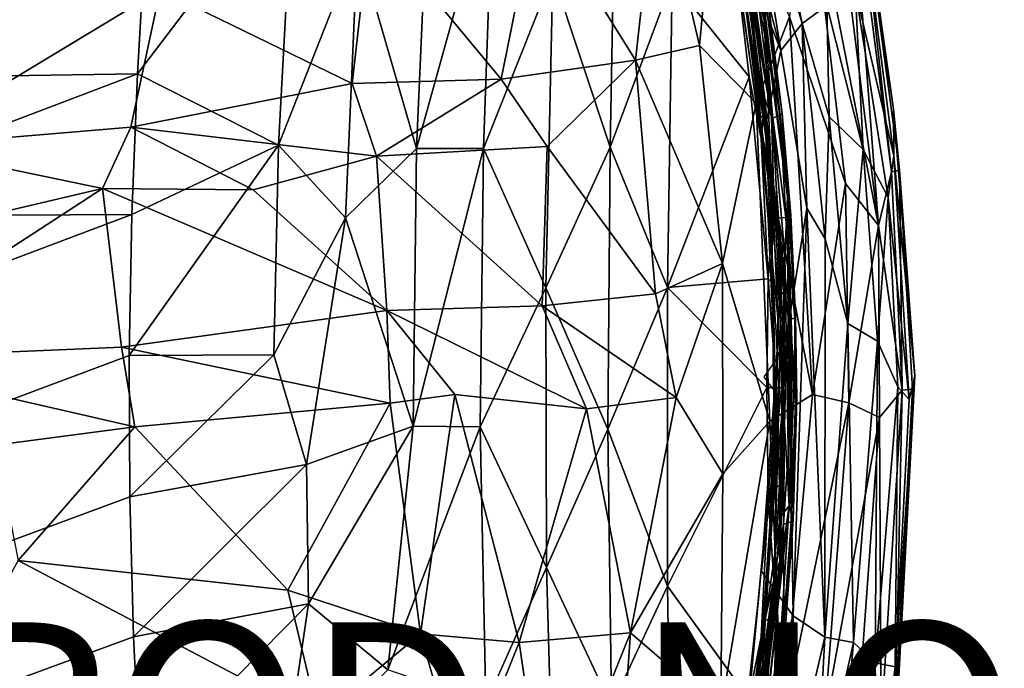
# Model space of a CAD drawing. Units: inches. Extents: x -15.9 to 14.7, y -14.6 to 15.5.
# Drawn here: x 4.5 to 14.7, y -2.5 to 4.2 of the extents above; entities that cross this region are included whole.
import ezdxf

# ---------------------------------------------------------------- set-up
doc = ezdxf.new("R2010")
doc.units = ezdxf.units.IN
doc.header["$MEASUREMENT"] = 0
for name, color, linetype in [('SEAT-FABRIC', 5, 'Continuous'), ('SEAT-PROD_NO', 7, 'Continuous'), ('SEAT-SHELL', 5, 'Continuous')]:
    doc.layers.add(name, color=color, linetype=linetype)
doc.styles.get("Standard").update_dxf_attribs({"font": 'arial.ttf'})

msp = doc.modelspace()

# ---------------------------------------------------------------- linework, layer by layer
at = {"layer": 'SEAT-FABRIC'}
for points in [[(11.989, 7.28, 17.514), (12.629, 4.207, 17.155), (12.026, 6.292, 17.458)], [(12.888, 4.392, 17.241), (12.629, 4.207, 17.155), (11.989, 7.28, 17.514)], [(13.421, 2.112, 19.48), (12.861, 6.585, 19.693), (12.679, 5.938, 20.07)], [(12.861, 6.585, 19.693), (13.421, 2.112, 19.48), (13.121, 6.051, 19.214)], [(13.146, 6.376, 18.819), (13.121, 6.051, 19.214), (13.557, 2.669, 19.035)], [(13.64, 2.686, 18.609), (13.146, 6.376, 18.819), (13.557, 2.669, 19.035)], [(13.578, 3.318, 18.221), (13.192, 5.855, 18.195), (13.146, 6.376, 18.819)], [(13.146, 6.376, 18.819), (13.64, 2.686, 18.609), (13.578, 3.318, 18.221)], [(12.026, 6.292, 17.458), (12.41, 3.927, 17.201), (11.868, 6.006, 17.572)], [(12.629, 4.207, 17.155), (12.41, 3.927, 17.201), (12.026, 6.292, 17.458)], [(11.126, 5.841, 21.014), (11.568, 3.977, 20.91), (11.766, 6.11, 20.756)], [(11.568, 3.977, 20.91), (12.154, 3.38, 20.627), (11.766, 6.11, 20.756)], [(11.766, 6.11, 20.756), (12.154, 3.38, 20.627), (12.5, 4.273, 20.379)], [(13.421, 2.112, 19.48), (13.557, 2.669, 19.035), (13.121, 6.051, 19.214)], [(12.41, 3.927, 17.201), (12.003, 4.962, 17.51), (11.868, 6.006, 17.572)], [(12.5, 4.273, 20.379), (13.08, 2.549, 19.917), (12.679, 5.938, 20.07)], [(13.08, 2.549, 19.917), (13.421, 2.112, 19.48), (12.679, 5.938, 20.07)], [(10.904, 3.827, 21.129), (11.126, 5.841, 21.014), (9.882, 5.467, 21.251)], [(10.904, 3.827, 21.129), (11.568, 3.977, 20.91), (11.126, 5.841, 21.014)], [(13.192, 5.855, 18.195), (13.582, 2.834, 17.853), (13.18, 4.565, 17.556)], [(13.578, 3.318, 18.221), (13.582, 2.834, 17.853), (13.192, 5.855, 18.195)], [(9.51, 3.627, 21.358), (9.882, 5.467, 21.251), (8.158, 5.262, 21.369)], [(9.51, 3.627, 21.358), (10.904, 3.827, 21.129), (9.882, 5.467, 21.251)], [(7.966, 3.584, 21.447), (8.158, 5.262, 21.369), (5.977, 4.556, 21.338)], [(7.966, 3.584, 21.447), (9.51, 3.627, 21.358), (8.158, 5.262, 21.369)], [(12.25, 3.143, 17.341), (12.003, 4.962, 17.51), (12.41, 3.927, 17.201)], [(3.047, 4.286, 21.047), (3.289, 2.931, 21.217), (5.977, 4.556, 21.338)], [(3.289, 2.931, 21.217), (5.671, 3.13, 21.41), (5.977, 4.556, 21.338)], [(5.671, 3.13, 21.41), (7.966, 3.584, 21.447), (5.977, 4.556, 21.338)], [(13.18, 4.565, 17.556), (13.263, 2.9, 17.294), (12.888, 4.392, 17.241)], [(13.523, 2.401, 17.581), (13.263, 2.9, 17.294), (13.18, 4.565, 17.556)], [(13.582, 2.834, 17.853), (13.523, 2.401, 17.581), (13.18, 4.565, 17.556)], [(12.912, 3.237, 17.114), (12.629, 4.207, 17.155), (12.888, 4.392, 17.241)], [(13.263, 2.9, 17.294), (12.912, 3.237, 17.114), (12.888, 4.392, 17.241)], [(12.5, 4.273, 20.379), (12.154, 3.38, 20.627), (12.737, 0.36, 20.311)], [(12.629, 4.207, 17.155), (12.678, 2.293, 17.103), (12.41, 3.927, 17.201)], [(12.5, 4.273, 20.379), (12.737, 0.36, 20.311), (13.08, 2.549, 19.917)], [(12.87, 1.974, 17.068), (12.678, 2.293, 17.103), (12.629, 4.207, 17.155)], [(12.87, 1.974, 17.068), (12.629, 4.207, 17.155), (12.912, 3.237, 17.114)], [(11.806, 1.717, 20.758), (11.568, 3.977, 20.91), (10.904, 3.827, 21.129)], [(11.806, 1.717, 20.758), (12.154, 3.38, 20.627), (11.568, 3.977, 20.91)], [(9.51, 3.627, 21.358), (9.989, 2.931, 21.272), (10.904, 3.827, 21.129)], [(11.112, 1.404, 20.94), (10.904, 3.827, 21.129), (9.989, 2.931, 21.272)], [(11.112, 1.404, 20.94), (11.806, 1.717, 20.758), (10.904, 3.827, 21.129)], [(5.671, 3.13, 21.41), (8.217, 2.831, 21.419), (7.966, 3.584, 21.447)], [(7.966, 3.584, 21.447), (8.217, 2.831, 21.419), (9.51, 3.627, 21.358)], [(9.989, 2.931, 21.272), (9.51, 3.627, 21.358), (8.217, 2.831, 21.419)], [(11.806, 1.717, 20.758), (12.296, 0.084, 20.557), (12.154, 3.38, 20.627)], [(12.296, 0.084, 20.557), (12.737, 0.36, 20.311), (12.154, 3.38, 20.627)], [(13.8, 0.555, 18.285), (13.582, 2.834, 17.853), (13.578, 3.318, 18.221)], [(13.8, 0.555, 18.285), (13.578, 3.318, 18.221), (13.64, 2.686, 18.609)], [(13.105, 1.096, 17.097), (12.87, 1.974, 17.068), (12.912, 3.237, 17.114)], [(13.105, 1.096, 17.097), (12.912, 3.237, 17.114), (13.263, 2.9, 17.294)], [(3.289, 2.931, 21.217), (5.379, 2.497, 21.358), (5.671, 3.13, 21.41)], [(6.941, 2.483, 21.394), (5.671, 3.13, 21.41), (5.379, 2.497, 21.358)], [(6.941, 2.483, 21.394), (8.217, 2.831, 21.419), (5.671, 3.13, 21.41)], [(12.376, 0.739, 17.269), (12.25, 3.143, 17.341), (12.491, 1.109, 17.201)], [(3.289, 2.931, 21.217), (3.332, 2.017, 21.126), (5.379, 2.497, 21.358)], [(9.936, 1.279, 21.099), (9.989, 2.931, 21.272), (8.217, 2.831, 21.419)], [(9.936, 1.279, 21.099), (11.112, 1.404, 20.94), (9.989, 2.931, 21.272)], [(13.263, 2.9, 17.294), (13.411, 0.914, 17.3), (13.105, 1.096, 17.097)], [(13.411, 0.914, 17.3), (13.263, 2.9, 17.294), (13.523, 2.401, 17.581)], [(6.941, 2.483, 21.394), (8.327, 1.232, 21.191), (8.217, 2.831, 21.419)], [(8.217, 2.831, 21.419), (8.327, 1.232, 21.191), (9.936, 1.279, 21.099)], [(13.74, 0.308, 17.935), (13.523, 2.401, 17.581), (13.582, 2.834, 17.853)], [(13.74, 0.308, 17.935), (13.582, 2.834, 17.853), (13.8, 0.555, 18.285)], [(13.421, 2.112, 19.48), (13.666, 0.406, 19.126), (13.557, 2.669, 19.035)], [(13.64, 2.686, 18.609), (13.557, 2.669, 19.035), (13.666, 0.406, 19.126)], [(13.773, 0.415, 18.691), (13.8, 0.555, 18.285), (13.64, 2.686, 18.609)], [(13.773, 0.415, 18.691), (13.64, 2.686, 18.609), (13.666, 0.406, 19.126)], [(2.655, 0.728, 20.827), (5.574, 0.851, 21.065), (5.379, 2.497, 21.358)], [(3.332, 2.017, 21.126), (2.655, 0.728, 20.827), (5.379, 2.497, 21.358)], [(5.379, 2.497, 21.358), (5.574, 0.851, 21.065), (8.327, 1.232, 21.191)], [(8.327, 1.232, 21.191), (6.941, 2.483, 21.394), (5.379, 2.497, 21.358)], [(13.114, 0.274, 19.99), (13.08, 2.549, 19.917), (12.737, 0.36, 20.311)], [(13.114, 0.274, 19.99), (13.421, 2.112, 19.48), (13.08, 2.549, 19.917)], [(13.411, 0.914, 17.3), (13.523, 2.401, 17.581), (13.622, 0.441, 17.622)], [(13.622, 0.441, 17.622), (13.523, 2.401, 17.581), (13.74, 0.308, 17.935)], [(12.678, 2.293, 17.103), (12.538, -1.933, 17.156), (12.491, 1.109, 17.201)], [(12.866, -2.154, 17.097), (12.538, -1.933, 17.156), (12.678, 2.293, 17.103)], [(12.866, -2.154, 17.097), (12.678, 2.293, 17.103), (12.87, 1.974, 17.068)], [(13.114, 0.274, 19.99), (13.433, 0.124, 19.588), (13.421, 2.112, 19.48)], [(13.421, 2.112, 19.48), (13.433, 0.124, 19.588), (13.666, 0.406, 19.126)], [(12.866, -2.154, 17.097), (12.87, 1.974, 17.068), (13.105, 1.096, 17.097)], [(11.112, 1.404, 20.94), (11.326, 0.331, 20.883), (11.806, 1.717, 20.758)], [(11.81, -0.461, 20.742), (11.806, 1.717, 20.758), (11.326, 0.331, 20.883)], [(11.806, 1.717, 20.758), (11.81, -0.461, 20.742), (12.296, 0.084, 20.557)], [(11.326, 0.331, 20.883), (11.112, 1.404, 20.94), (9.936, 1.279, 21.099)], [(5.574, 0.851, 21.065), (8.359, 0.273, 21.109), (8.327, 1.232, 21.191)], [(10.395, 0.214, 21.015), (9.936, 1.279, 21.099), (8.327, 1.232, 21.191)], [(9.029, 0.361, 21.107), (10.395, 0.214, 21.015), (8.327, 1.232, 21.191)], [(8.359, 0.273, 21.109), (9.029, 0.361, 21.107), (8.327, 1.232, 21.191)], [(10.395, 0.214, 21.015), (11.326, 0.331, 20.883), (9.936, 1.279, 21.099)], [(12.538, -1.933, 17.156), (12.21, -1.468, 17.319), (12.491, 1.109, 17.201)], [(12.21, -1.468, 17.319), (12.345, 0.401, 17.274), (12.491, 1.109, 17.201)], [(12.491, 1.109, 17.201), (12.345, 0.401, 17.274), (12.376, 0.739, 17.269)], [(13.161, -2.209, 17.202), (12.866, -2.154, 17.097), (13.105, 1.096, 17.097)], [(13.161, -2.209, 17.202), (13.105, 1.096, 17.097), (13.411, 0.914, 17.3)], [(5.713, 0.028, 21.025), (5.574, 0.851, 21.065), (2.655, 0.728, 20.827)], [(5.713, 0.028, 21.025), (8.359, 0.273, 21.109), (5.574, 0.851, 21.065)], [(13.161, -2.209, 17.202), (13.411, 0.914, 17.3), (13.386, -2.42, 17.442)], [(13.386, -2.42, 17.442), (13.411, 0.914, 17.3), (13.622, 0.441, 17.622)], [(2.655, 0.728, 20.827), (4.266, -0.164, 20.955), (5.713, 0.028, 21.025)], [(12.345, 0.401, 17.274), (12.237, 0.545, 17.35), (12.376, 0.739, 17.269)], [(13.8, 0.555, 18.285), (13.588, -3.408, 18.374), (13.593, -2.461, 17.824)], [(13.588, -3.408, 18.374), (13.8, 0.555, 18.285), (13.599, -2.911, 18.773)], [(13.74, 0.308, 17.935), (13.8, 0.555, 18.285), (13.593, -2.461, 17.824)], [(13.773, 0.415, 18.691), (13.599, -2.911, 18.773), (13.8, 0.555, 18.285)], [(13.622, 0.441, 17.622), (13.593, -2.461, 17.824), (13.386, -2.42, 17.442)], [(13.622, 0.441, 17.622), (13.74, 0.308, 17.935), (13.593, -2.461, 17.824)], [(13.599, -2.911, 18.773), (13.773, 0.415, 18.691), (13.666, 0.406, 19.126)], [(8.359, 0.273, 21.109), (8.674, -2.119, 21.229), (9.029, 0.361, 21.107)], [(8.674, -2.119, 21.229), (9.698, -2.21, 21.183), (9.029, 0.361, 21.107)], [(9.029, 0.361, 21.107), (9.698, -2.21, 21.183), (10.395, 0.214, 21.015)], [(11.326, 0.331, 20.883), (10.395, 0.214, 21.015), (10.851, -2.109, 21)], [(11.81, -0.461, 20.742), (11.326, 0.331, 20.883), (10.851, -2.109, 21)], [(12.424, -3.079, 20.432), (12.737, 0.36, 20.311), (12.296, 0.084, 20.557)], [(12.424, -3.079, 20.432), (13.114, 0.274, 19.99), (12.737, 0.36, 20.311)], [(13.433, 0.124, 19.588), (13.449, -3.06, 19.23), (13.666, 0.406, 19.126)], [(13.449, -3.06, 19.23), (13.599, -2.911, 18.773), (13.666, 0.406, 19.126)], [(5.713, 0.028, 21.025), (7.299, -1.666, 21.193), (8.359, 0.273, 21.109)], [(7.299, -1.666, 21.193), (8.674, -2.119, 21.229), (8.359, 0.273, 21.109)], [(10.395, 0.214, 21.015), (9.698, -2.21, 21.183), (10.851, -2.109, 21)], [(12.862, -2.994, 20.097), (13.114, 0.274, 19.99), (12.424, -3.079, 20.432)], [(12.862, -2.994, 20.097), (13.433, 0.124, 19.588), (13.114, 0.274, 19.99)], [(12.862, -2.994, 20.097), (13.205, -3.029, 19.688), (13.433, 0.124, 19.588)], [(13.205, -3.029, 19.688), (13.449, -3.06, 19.23), (13.433, 0.124, 19.588)], [(4.503, -1.36, 21.063), (5.713, 0.028, 21.025), (4.266, -0.164, 20.955)], [(7.299, -1.666, 21.193), (5.713, 0.028, 21.025), (4.503, -1.36, 21.063)], [(11.81, -0.461, 20.742), (11.786, -2.913, 20.758), (12.296, 0.084, 20.557)], [(12.424, -3.079, 20.432), (12.296, 0.084, 20.557), (11.786, -2.913, 20.758)], [(10.851, -2.109, 21), (11.786, -2.913, 20.758), (11.81, -0.461, 20.742)], [(3.712, -2.782, 20.865), (7.617, -2.997, 21.165), (4.503, -1.36, 21.063)], [(4.503, -1.36, 21.063), (7.617, -2.997, 21.165), (7.299, -1.666, 21.193)], [(11.964, -3.697, 17.494), (12.21, -1.468, 17.319), (12.538, -1.933, 17.156)], [(7.299, -1.666, 21.193), (7.617, -2.997, 21.165), (8.674, -2.119, 21.229)], [(12.107, -4.405, 17.394), (11.964, -3.697, 17.494), (12.538, -1.933, 17.156)], [(12.538, -1.933, 17.156), (12.578, -3.383, 17.176), (12.107, -4.405, 17.394)], [(12.578, -3.383, 17.176), (12.538, -1.933, 17.156), (12.866, -2.154, 17.097)], [(7.617, -2.997, 21.165), (9.115, -3.657, 21.189), (8.674, -2.119, 21.229)], [(8.674, -2.119, 21.229), (9.115, -3.657, 21.189), (9.698, -2.21, 21.183)], [(9.996, -4.228, 21.127), (10.851, -2.109, 21), (9.698, -2.21, 21.183)], [(9.996, -4.228, 21.127), (10.679, -4.568, 21.032), (10.851, -2.109, 21)], [(10.851, -2.109, 21), (10.679, -4.568, 21.032), (11.786, -2.913, 20.758)], [(9.115, -3.657, 21.189), (9.996, -4.228, 21.127), (9.698, -2.21, 21.183)], [(12.77, -3.974, 17.202), (12.578, -3.383, 17.176), (12.866, -2.154, 17.097)], [(13.161, -2.209, 17.202), (12.77, -3.974, 17.202), (12.866, -2.154, 17.097)], [(12.97, -4.36, 17.359), (12.77, -3.974, 17.202), (13.161, -2.209, 17.202)], [(13.386, -2.42, 17.442), (12.97, -4.36, 17.359), (13.161, -2.209, 17.202)], [(13.159, -4.49, 17.613), (12.97, -4.36, 17.359), (13.386, -2.42, 17.442)], [(13.159, -4.49, 17.613), (13.386, -2.42, 17.442), (13.413, -3.958, 17.87)], [(13.413, -3.958, 17.87), (13.386, -2.42, 17.442), (13.593, -2.461, 17.824)], [(13.413, -3.958, 17.87), (13.593, -2.461, 17.824), (13.588, -3.408, 18.374)]]:
    msp.add_3dface(points, dxfattribs=at)
for points, invisible_edges in [([(12.491, 1.109, 17.201), (12.25, 3.143, 17.341), (12.41, 3.927, 17.201)], 12), ([(12.678, 2.293, 17.103), (12.491, 1.109, 17.201), (12.41, 3.927, 17.201)], 2)]:
    msp.add_3dface(points, dxfattribs=dict(at, invisible_edges=invisible_edges))
at = {"layer": 'SEAT-SHELL'}
for points in [[(12.237, 4.235, 17.396), (12.151, 5.09, 17.421), (11.742, 6.865, 17.631)], [(12.114, 4.744, 17.444), (12.237, 4.235, 17.396), (11.742, 6.865, 17.631)], [(10.639, 2.924, 17.382), (10.047, 4.718, 17.502), (10.697, 5.91, 17.49)], [(10.639, 2.924, 17.382), (10.697, 5.91, 17.49), (11.283, 4.651, 17.33)], [(7.202, 2.945, 17.36), (5.742, 3.685, 17.239), (7.36, 5.812, 17.564)], [(5.742, 3.685, 17.239), (5.826, 5.128, 17.359), (7.36, 5.812, 17.564)], [(7.202, 2.945, 17.36), (7.36, 5.812, 17.564), (8.021, 5.025, 17.54)], [(8.633, 2.911, 17.451), (8.021, 5.025, 17.54), (8.756, 5.736, 17.611)], [(9.326, 2.912, 17.46), (8.633, 2.911, 17.451), (9.428, 5.769, 17.601)], [(8.633, 2.911, 17.451), (8.756, 5.736, 17.611), (9.428, 5.769, 17.601)], [(9.326, 2.912, 17.46), (9.428, 5.769, 17.601), (10.047, 4.718, 17.502)], [(11.981, 5.296, 17.256), (12.377, 2.19, 17.073), (11.975, 4.936, 17.277)], [(12.175, 4.44, 17.185), (12.328, 3.225, 17.113), (11.981, 5.296, 17.256)], [(12.328, 3.225, 17.113), (12.377, 2.19, 17.073), (11.981, 5.296, 17.256)], [(12.313, 3.237, 17.23), (12.114, 4.428, 17.221), (12.028, 5.231, 17.365)], [(1.909, 3.625, 16.697), (2, 5.024, 16.833), (5.826, 5.128, 17.359)], [(5.742, 3.685, 17.239), (1.909, 3.625, 16.697), (5.826, 5.128, 17.359)], [(7.897, 2.193, 17.39), (7.202, 2.945, 17.36), (8.021, 5.025, 17.54)], [(7.897, 2.193, 17.39), (8.021, 5.025, 17.54), (8.633, 2.911, 17.451)], [(12.08, 3.654, 17.13), (11.283, 4.651, 17.33), (11.922, 5.028, 17.221)], [(12.205, 3.015, 17.097), (11.922, 5.028, 17.221), (12.114, 4.428, 17.221)], [(12.08, 3.654, 17.13), (11.922, 5.028, 17.221), (12.205, 3.015, 17.097)], [(12.151, 5.09, 17.421), (12.479, 2.41, 17.274), (12.291, 4.319, 17.315)], [(12.237, 4.235, 17.396), (12.479, 2.41, 17.274), (12.151, 5.09, 17.421)], [(12.377, 2.19, 17.073), (12.307, 2.402, 17.112), (11.975, 4.936, 17.277)], [(11.975, 4.936, 17.277), (12.307, 2.402, 17.112), (12.061, 4.255, 17.274)], [(9.973, 1.466, 17.409), (9.326, 2.912, 17.46), (10.047, 4.718, 17.502)], [(9.973, 1.466, 17.409), (10.047, 4.718, 17.502), (10.639, 2.924, 17.382)], [(12.089, 4.454, 17.408), (12.242, 3.249, 17.336), (12.114, 4.744, 17.444)], [(11.234, 1.471, 17.272), (10.639, 2.924, 17.382), (11.283, 4.651, 17.33)], [(11.283, 4.651, 17.33), (12.08, 3.654, 17.13), (11.234, 1.471, 17.272)], [(12.044, 4.451, 17.353), (12.199, 3.235, 17.28), (12.089, 4.454, 17.408)], [(12.061, 4.255, 17.274), (12.19, 3.225, 17.213), (12.044, 4.451, 17.353)], [(12.19, 3.225, 17.213), (12.199, 3.235, 17.28), (12.044, 4.451, 17.353)], [(12.199, 3.235, 17.28), (12.242, 3.249, 17.336), (12.089, 4.454, 17.408)], [(12.114, 4.428, 17.221), (12.313, 3.237, 17.23), (12.245, 3.429, 17.16)], [(12.245, 3.429, 17.16), (12.205, 3.015, 17.097), (12.114, 4.428, 17.221)], [(12.248, 4.485, 17.236), (12.404, 3.258, 17.164), (12.175, 4.44, 17.185)], [(12.404, 3.258, 17.164), (12.328, 3.225, 17.113), (12.175, 4.44, 17.185)], [(12.423, 3.273, 17.254), (12.404, 3.258, 17.164), (12.248, 4.485, 17.236)], [(12.479, 2.41, 17.274), (12.423, 3.273, 17.254), (12.291, 4.319, 17.315)], [(12.307, 2.402, 17.112), (12.19, 3.225, 17.213), (12.061, 4.255, 17.274)], [(12.332, 2.206, 17.294), (12.45, 1.803, 17.296), (12.237, 4.235, 17.396)], [(12.237, 4.235, 17.396), (12.45, 1.803, 17.296), (12.479, 2.41, 17.274)], [(1.849, 2.205, 16.608), (1.909, 3.625, 16.697), (5.742, 3.685, 17.239)], [(5.683, 2.228, 17.16), (1.849, 2.205, 16.608), (5.742, 3.685, 17.239)], [(5.683, 2.228, 17.16), (5.742, 3.685, 17.239), (7.202, 2.945, 17.36)], [(12.278, 1.56, 17.048), (11.234, 1.471, 17.272), (12.08, 3.654, 17.13)], [(12.278, 1.56, 17.048), (12.08, 3.654, 17.13), (12.205, 3.015, 17.097)], [(12.338, 2.425, 17.116), (12.205, 3.015, 17.097), (12.245, 3.429, 17.16)], [(12.313, 3.237, 17.23), (12.338, 2.425, 17.116), (12.245, 3.429, 17.16)], [(12.423, 3.273, 17.254), (12.513, 2.221, 17.211), (12.404, 3.258, 17.164)], [(12.479, 2.41, 17.274), (12.513, 2.221, 17.211), (12.423, 3.273, 17.254)], [(12.19, 3.225, 17.213), (12.278, 2.181, 17.171), (12.199, 3.235, 17.28)], [(12.307, 2.402, 17.112), (12.278, 2.181, 17.171), (12.19, 3.225, 17.213)], [(12.199, 3.235, 17.28), (12.316, 1.785, 17.226), (12.242, 3.249, 17.336)], [(12.278, 2.181, 17.171), (12.316, 1.785, 17.226), (12.199, 3.235, 17.28)], [(12.316, 1.785, 17.226), (12.332, 2.206, 17.294), (12.242, 3.249, 17.336)], [(12.338, 2.425, 17.116), (12.313, 3.237, 17.23), (12.441, 1.397, 17.17)], [(12.404, 3.258, 17.164), (12.46, 2.196, 17.089), (12.328, 3.225, 17.113)], [(12.46, 2.196, 17.089), (12.377, 2.19, 17.073), (12.328, 3.225, 17.113)], [(12.504, 2.21, 17.145), (12.46, 2.196, 17.089), (12.404, 3.258, 17.164)], [(12.513, 2.221, 17.211), (12.504, 2.21, 17.145), (12.404, 3.258, 17.164)], [(12.278, 1.56, 17.048), (12.205, 3.015, 17.097), (12.338, 2.425, 17.116)], [(5.655, 0.765, 17.126), (5.683, 2.228, 17.16), (7.202, 2.945, 17.36)], [(7.153, 0.772, 17.306), (5.655, 0.765, 17.126), (7.202, 2.945, 17.36)], [(7.153, 0.772, 17.306), (7.202, 2.945, 17.36), (7.897, 2.193, 17.39)], [(8.597, 0.032, 17.406), (7.897, 2.193, 17.39), (8.633, 2.911, 17.451)], [(8.597, 0.032, 17.406), (8.633, 2.911, 17.451), (9.326, 2.912, 17.46)], [(9.294, 0.026, 17.42), (8.597, 0.032, 17.406), (9.326, 2.912, 17.46)], [(9.294, 0.026, 17.42), (9.326, 2.912, 17.46), (9.973, 1.466, 17.409)], [(10.618, 0.003, 17.354), (9.973, 1.466, 17.409), (10.639, 2.924, 17.382)], [(10.618, 0.003, 17.354), (10.639, 2.924, 17.382), (11.234, 1.471, 17.272)], [(12.395, 1.442, 17.094), (12.278, 1.56, 17.048), (12.338, 2.425, 17.116)], [(12.307, 2.402, 17.112), (12.326, 1.13, 17.149), (12.278, 2.181, 17.171)], [(12.377, 2.19, 17.073), (12.411, 1.109, 17.054), (12.307, 2.402, 17.112)], [(12.307, 2.402, 17.112), (12.368, -0.156, 17.083), (12.326, 1.13, 17.149)], [(12.411, 1.109, 17.054), (12.368, -0.156, 17.083), (12.307, 2.402, 17.112)], [(12.441, 1.397, 17.17), (12.395, 1.442, 17.094), (12.338, 2.425, 17.116)], [(12.45, 1.803, 17.296), (12.496, -0.792, 17.275), (12.479, 2.41, 17.274)], [(12.479, 2.41, 17.274), (12.541, 0.326, 17.245), (12.562, 1.17, 17.189)], [(12.496, -0.792, 17.275), (12.541, 0.326, 17.245), (12.479, 2.41, 17.274)], [(12.479, 2.41, 17.274), (12.562, 1.17, 17.189), (12.513, 2.221, 17.211)], [(1.822, 0.774, 16.569), (1.849, 2.205, 16.608), (5.683, 2.228, 17.16)], [(7.492, -0.364, 17.344), (7.153, 0.772, 17.306), (7.897, 2.193, 17.39)], [(7.492, -0.364, 17.344), (7.897, 2.193, 17.39), (8.597, 0.032, 17.406)], [(12.278, 2.181, 17.171), (12.326, 1.13, 17.149), (12.316, 1.785, 17.226)], [(12.316, 1.785, 17.226), (12.38, 1.164, 17.271), (12.332, 2.206, 17.294)], [(12.332, 2.206, 17.294), (12.38, 1.164, 17.271), (12.45, 1.803, 17.296)], [(12.46, 2.196, 17.089), (12.508, 1.137, 17.066), (12.377, 2.19, 17.073)], [(12.508, 1.137, 17.066), (12.454, 0.569, 17.044), (12.377, 2.19, 17.073)], [(12.377, 2.19, 17.073), (12.454, 0.569, 17.044), (12.411, 1.109, 17.054)], [(12.504, 2.21, 17.145), (12.553, 1.154, 17.122), (12.46, 2.196, 17.089)], [(12.553, 1.154, 17.122), (12.508, 1.137, 17.066), (12.46, 2.196, 17.089)], [(12.513, 2.221, 17.211), (12.562, 1.17, 17.189), (12.504, 2.21, 17.145)], [(12.316, 1.785, 17.226), (12.357, 0.292, 17.233), (12.38, 1.164, 17.271)], [(12.337, 0.292, 17.144), (12.357, 0.292, 17.233), (12.316, 1.785, 17.226)], [(12.326, 1.13, 17.149), (12.337, 0.292, 17.144), (12.316, 1.785, 17.226)], [(12.38, 1.164, 17.271), (12.435, 0.295, 17.282), (12.45, 1.803, 17.296)], [(12.435, 0.295, 17.282), (12.496, -0.792, 17.275), (12.45, 1.803, 17.296)], [(12.278, 1.56, 17.048), (12.266, 0.433, 17.043), (11.234, 1.471, 17.272)], [(12.266, 0.433, 17.043), (12.278, 1.56, 17.048), (12.365, 0.433, 17.052)], [(12.395, 1.442, 17.094), (12.365, 0.433, 17.052), (12.278, 1.56, 17.048)], [(9.982, -1.432, 17.423), (9.294, 0.026, 17.42), (9.973, 1.466, 17.409)], [(9.982, -1.432, 17.423), (9.973, 1.466, 17.409), (10.618, 0.003, 17.354)], [(11.234, -1.626, 17.285), (10.618, 0.003, 17.354), (11.234, 1.471, 17.272)], [(12.266, 0.433, 17.043), (11.234, -1.626, 17.285), (11.234, 1.471, 17.272)], [(12.428, 0.433, 17.105), (12.365, 0.433, 17.052), (12.395, 1.442, 17.094)], [(12.395, 1.442, 17.094), (12.441, 1.397, 17.17), (12.428, 0.433, 17.105)], [(12.428, 0.433, 17.105), (12.441, 1.397, 17.17), (12.454, 0.31, 17.164)], [(12.368, -0.156, 17.083), (12.337, 0.292, 17.144), (12.326, 1.13, 17.149)], [(12.357, 0.292, 17.233), (12.435, 0.295, 17.282), (12.38, 1.164, 17.271)], [(12.508, 1.137, 17.066), (12.519, 0.272, 17.061), (12.454, 0.569, 17.044)], [(12.553, 1.154, 17.122), (12.563, 0.29, 17.117), (12.508, 1.137, 17.066)], [(12.563, 0.29, 17.117), (12.519, 0.272, 17.061), (12.508, 1.137, 17.066)], [(12.541, 0.326, 17.245), (12.574, 0.31, 17.183), (12.562, 1.17, 17.189)], [(12.574, 0.31, 17.183), (12.563, 0.29, 17.117), (12.553, 1.154, 17.122)], [(12.411, 1.109, 17.054), (12.343, -1.504, 17.086), (12.368, -0.156, 17.083)], [(12.437, -0.981, 17.063), (12.343, -1.504, 17.086), (12.411, 1.109, 17.054)], [(12.454, 0.569, 17.044), (12.437, -0.981, 17.063), (12.411, 1.109, 17.054)], [(5.662, -0.699, 17.139), (5.655, 0.765, 17.126), (7.153, 0.772, 17.306)], [(7.492, -0.364, 17.344), (5.662, -0.699, 17.139), (7.153, 0.772, 17.306)], [(12.519, 0.272, 17.061), (12.437, -0.981, 17.063), (12.454, 0.569, 17.044)], [(12.266, 0.433, 17.043), (12.365, 0.433, 17.052), (12.278, -0.695, 17.048)], [(12.365, 0.433, 17.052), (12.395, -0.576, 17.094), (12.278, -0.695, 17.048)], [(12.395, -0.576, 17.094), (12.365, 0.433, 17.052), (12.428, 0.433, 17.105)], [(12.454, 0.31, 17.164), (12.395, -0.576, 17.094), (12.428, 0.433, 17.105)], [(12.454, 0.31, 17.164), (12.4, -1.367, 17.19), (12.395, -0.576, 17.094)], [(12.541, 0.326, 17.245), (12.496, -0.792, 17.275), (12.574, 0.31, 17.183)], [(12.496, -0.792, 17.275), (12.537, -0.938, 17.201), (12.574, 0.31, 17.183)], [(12.574, 0.31, 17.183), (12.537, -0.938, 17.201), (12.563, 0.29, 17.117)], [(12.3, -0.953, 17.161), (12.321, -0.935, 17.25), (12.357, 0.292, 17.233)], [(12.337, 0.292, 17.144), (12.3, -0.953, 17.161), (12.357, 0.292, 17.233)], [(12.368, -0.156, 17.083), (12.3, -0.953, 17.161), (12.337, 0.292, 17.144)], [(12.357, 0.292, 17.233), (12.321, -0.935, 17.25), (12.435, 0.295, 17.282)], [(12.321, -0.935, 17.25), (12.401, -0.91, 17.298), (12.435, 0.295, 17.282)], [(12.435, 0.295, 17.282), (12.401, -0.91, 17.298), (12.496, -0.792, 17.275)], [(12.516, -0.957, 17.112), (12.437, -0.981, 17.063), (12.519, 0.272, 17.061)], [(12.563, 0.29, 17.117), (12.516, -0.957, 17.112), (12.519, 0.272, 17.061)], [(12.537, -0.938, 17.201), (12.516, -0.957, 17.112), (12.563, 0.29, 17.117)], [(7.514, -1.809, 17.382), (7.492, -0.364, 17.344), (8.597, 0.032, 17.406)], [(8.336, -2.49, 17.463), (7.514, -1.809, 17.382), (8.597, 0.032, 17.406)], [(8.336, -2.49, 17.463), (8.597, 0.032, 17.406), (9.294, 0.026, 17.42)], [(9.352, -2.841, 17.489), (8.336, -2.49, 17.463), (9.294, 0.026, 17.42)], [(9.352, -2.841, 17.489), (9.294, 0.026, 17.42), (9.982, -1.432, 17.423)], [(10.653, -2.867, 17.404), (9.982, -1.432, 17.423), (10.618, 0.003, 17.354)], [(10.653, -2.867, 17.404), (10.618, 0.003, 17.354), (11.234, -1.626, 17.285)], [(12.368, -0.156, 17.083), (12.22, -2.434, 17.153), (12.3, -0.953, 17.161)], [(12.343, -1.504, 17.086), (12.22, -2.434, 17.153), (12.368, -0.156, 17.083)], [(5.701, -2.148, 17.196), (5.662, -0.699, 17.139), (7.492, -0.364, 17.344)], [(7.514, -1.809, 17.382), (5.701, -2.148, 17.196), (7.492, -0.364, 17.344)], [(12.395, -0.576, 17.094), (12.338, -1.559, 17.116), (12.278, -0.695, 17.048)], [(12.4, -1.367, 17.19), (12.338, -1.559, 17.116), (12.395, -0.576, 17.094)], [(12.205, -2.149, 17.097), (12.079, -2.789, 17.13), (12.278, -0.695, 17.048)], [(12.338, -1.559, 17.116), (12.205, -2.149, 17.097), (12.278, -0.695, 17.048)], [(12.213, -2.999, 17.386), (12.092, -4.399, 17.466), (12.496, -0.792, 17.275)], [(12.496, -0.792, 17.275), (12.092, -4.399, 17.466), (12.39, -2.443, 17.316)], [(12.327, -1.957, 17.333), (12.213, -2.999, 17.386), (12.496, -0.792, 17.275)], [(12.401, -0.91, 17.298), (12.327, -1.957, 17.333), (12.496, -0.792, 17.275)], [(12.496, -0.792, 17.275), (12.39, -2.443, 17.316), (12.537, -0.938, 17.201)], [(12.321, -0.935, 17.25), (12.247, -1.979, 17.284), (12.401, -0.91, 17.298)], [(12.247, -1.979, 17.284), (12.327, -1.957, 17.333), (12.401, -0.91, 17.298)], [(12.22, -2.434, 17.153), (12.225, -1.998, 17.195), (12.3, -0.953, 17.161)], [(12.3, -0.953, 17.161), (12.225, -1.998, 17.195), (12.321, -0.935, 17.25)], [(12.225, -1.998, 17.195), (12.247, -1.979, 17.284), (12.321, -0.935, 17.25)], [(12.437, -0.981, 17.063), (12.361, -2.033, 17.099), (12.343, -1.504, 17.086)], [(12.442, -2.011, 17.147), (12.361, -2.033, 17.099), (12.437, -0.981, 17.063)], [(12.39, -2.443, 17.316), (12.463, -1.992, 17.236), (12.537, -0.938, 17.201)], [(12.516, -0.957, 17.112), (12.442, -2.011, 17.147), (12.437, -0.981, 17.063)], [(12.463, -1.992, 17.236), (12.442, -2.011, 17.147), (12.516, -0.957, 17.112)], [(12.537, -0.938, 17.201), (12.463, -1.992, 17.236), (12.516, -0.957, 17.112)], [(12.245, -2.563, 17.16), (12.4, -1.367, 17.19), (12.189, -3.372, 17.288)], [(12.338, -1.559, 17.116), (12.4, -1.367, 17.19), (12.245, -2.563, 17.16)], [(10.059, -4.25, 17.523), (9.352, -2.841, 17.489), (9.982, -1.432, 17.423)], [(10.059, -4.25, 17.523), (9.982, -1.432, 17.423), (10.653, -2.867, 17.404)], [(12.244, -3.079, 17.154), (12.109, -3.6, 17.196), (12.343, -1.504, 17.086)], [(12.343, -1.504, 17.086), (12.109, -3.6, 17.196), (12.22, -2.434, 17.153)], [(12.361, -2.033, 17.099), (12.244, -3.079, 17.154), (12.343, -1.504, 17.086)], [(11.267, -3.633, 17.331), (10.653, -2.867, 17.404), (11.234, -1.626, 17.285)], [(11.267, -3.633, 17.331), (11.234, -1.626, 17.285), (12.079, -2.789, 17.13)], [(12.338, -1.559, 17.116), (12.245, -2.563, 17.16), (12.205, -2.149, 17.097)], [(5.772, -3.573, 17.295), (5.701, -2.148, 17.196), (7.514, -1.809, 17.382)], [(7.253, -3.564, 17.451), (5.772, -3.573, 17.295), (7.514, -1.809, 17.382)], [(7.253, -3.564, 17.451), (7.514, -1.809, 17.382), (8.336, -2.49, 17.463)], [(12.11, -3.038, 17.249), (12.132, -3.019, 17.338), (12.247, -1.979, 17.284)], [(12.225, -1.998, 17.195), (12.11, -3.038, 17.249), (12.247, -1.979, 17.284)], [(12.22, -2.434, 17.153), (12.11, -3.038, 17.249), (12.225, -1.998, 17.195)], [(12.247, -1.979, 17.284), (12.132, -3.019, 17.338), (12.327, -1.957, 17.333)], [(12.132, -3.019, 17.338), (12.213, -2.999, 17.386), (12.327, -1.957, 17.333)], [(12.326, -3.06, 17.202), (12.244, -3.079, 17.154), (12.361, -2.033, 17.099)], [(12.442, -2.011, 17.147), (12.326, -3.06, 17.202), (12.361, -2.033, 17.099)], [(12.348, -3.04, 17.29), (12.326, -3.06, 17.202), (12.442, -2.011, 17.147)], [(12.463, -1.992, 17.236), (12.348, -3.04, 17.29), (12.442, -2.011, 17.147)], [(12.39, -2.443, 17.316), (12.348, -3.04, 17.29), (12.463, -1.992, 17.236)], [(12.114, -3.562, 17.221), (11.938, -4.142, 17.222), (12.205, -2.149, 17.097)], [(12.205, -2.149, 17.097), (11.938, -4.142, 17.222), (12.079, -2.789, 17.13)], [(12.245, -2.563, 17.16), (12.114, -3.562, 17.221), (12.205, -2.149, 17.097)], [(12.22, -2.434, 17.153), (11.915, -4.503, 17.296), (12.11, -3.038, 17.249)], [(12.109, -3.6, 17.196), (11.915, -4.503, 17.296), (12.22, -2.434, 17.153)], [(12.39, -2.443, 17.316), (12.092, -4.399, 17.466), (12.348, -3.04, 17.29)]]:
    msp.add_3dface(points, dxfattribs=at)
for points, invisible_edges in [([(12.242, 3.249, 17.336), (12.237, 4.235, 17.396), (12.114, 4.744, 17.444)], 1), ([(12.291, 4.319, 17.315), (12.423, 3.273, 17.254), (12.248, 4.485, 17.236)], 12), ([(12.242, 3.249, 17.336), (12.332, 2.206, 17.294), (12.237, 4.235, 17.396)], 12), ([(5.655, 0.765, 17.126), (1.822, 0.774, 16.569), (5.683, 2.228, 17.16)], 1), ([(12.562, 1.17, 17.189), (12.553, 1.154, 17.122), (12.504, 2.21, 17.145)], 1), ([(12.562, 1.17, 17.189), (12.574, 0.31, 17.183), (12.553, 1.154, 17.122)], 12), ([(1.831, -0.668, 16.583), (1.822, 0.774, 16.569), (5.655, 0.765, 17.126)], 2), ([(5.662, -0.699, 17.139), (1.831, -0.668, 16.583), (5.655, 0.765, 17.126)], 1), ([(12.278, -0.695, 17.048), (11.234, -1.626, 17.285), (12.266, 0.433, 17.043)], 1), ([(1.878, -2.101, 16.649), (1.831, -0.668, 16.583), (5.662, -0.699, 17.139)], 2), ([(5.701, -2.148, 17.196), (1.878, -2.101, 16.649), (5.662, -0.699, 17.139)], 1), ([(12.278, -0.695, 17.048), (12.079, -2.789, 17.13), (11.234, -1.626, 17.285)], 12), ([(1.965, -3.52, 16.766), (1.878, -2.101, 16.649), (5.701, -2.148, 17.196)], 2), ([(5.772, -3.573, 17.295), (1.965, -3.52, 16.766), (5.701, -2.148, 17.196)], 1)]:
    msp.add_3dface(points, dxfattribs=dict(at, invisible_edges=invisible_edges))

# ---------------------------------------------------------------- texts
at = {"layer": 'SEAT-PROD_NO', "flags": 8}
msp.add_attdef('PROD_NO', (2, -4), 'AAC127S', height=2, dxfattribs=at)

doc.saveas('drawing.dxf')
